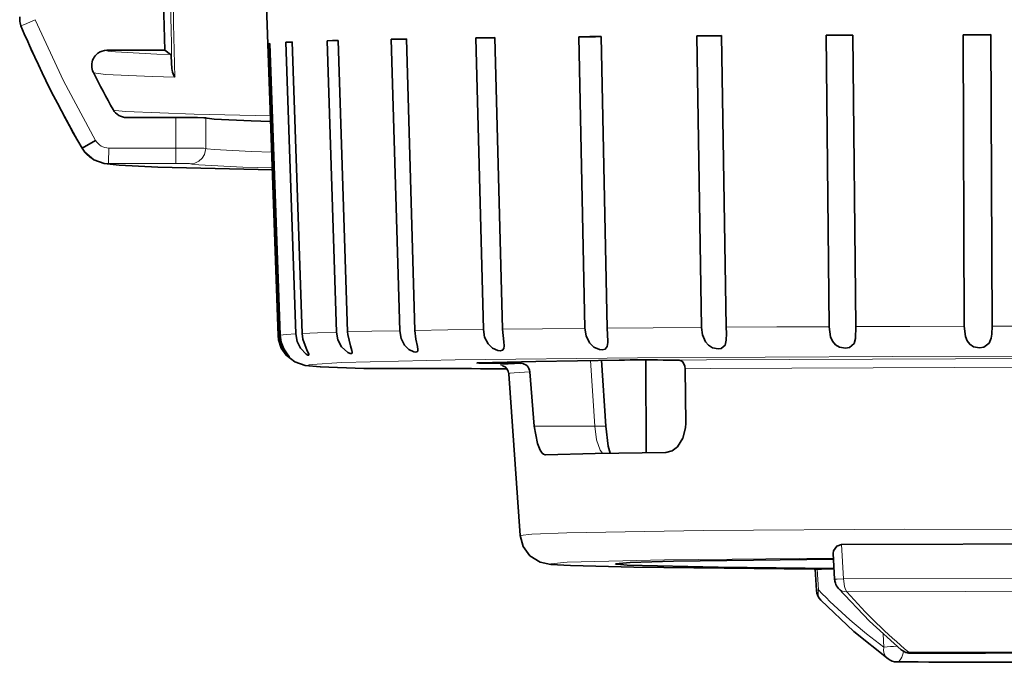
# Model space of a CAD drawing. Extents: x 91 to 825, y 40 to 573.
# Drawn here: x 156 to 188, y 384 to 405 of the extents above; entities that cross this region are included whole.
import ezdxf

# ---------------------------------------------------------------- set-up
doc = ezdxf.new("R2010")
doc.units = 0

msp = doc.modelspace()

# ---------------------------------------------------------------- linework, layer by layer
at = {"color": 7, "lineweight": 35}
msp.add_line((164.614212, 394.800812), (163.689407, 421.051056), dxfattribs=at)
at = {"color": 7, "lineweight": 13, "ltscale": 0.003069}
msp.add_line((156.195633, 404.936981), (156.308121, 404.986145), dxfattribs=at)
at = {"color": 7, "lineweight": 13, "ltscale": 0.009705}
msp.add_line((156.308121, 404.986145), (156.664917, 405.13913), dxfattribs=at)
at = {"color": 7, "lineweight": 35, "ltscale": 0.001241}
msp.add_line((164.345703, 404.34668), (164.296066, 404.346405), dxfattribs=at)
at = {"color": 7, "lineweight": 35, "ltscale": 0.238507}
msp.add_line((164.296066, 404.346405), (164.63147, 394.812042), dxfattribs=at)
at = {"color": 7, "lineweight": 35, "ltscale": 0.238506}
msp.add_line((164.345337, 404.357086), (164.68074, 394.822754), dxfattribs=at)
at = {"color": 7, "lineweight": 35, "ltscale": 0.005178}
msp.add_line((165.071442, 404.401154), (164.864319, 404.399994), dxfattribs=at)
at = {"color": 7, "lineweight": 35, "ltscale": 0.238516}
msp.add_line((164.864319, 404.399994), (165.191559, 394.86496), dxfattribs=at)
at = {"color": 7, "lineweight": 35, "ltscale": 0.238515}
msp.add_line((165.071136, 404.410461), (165.398361, 394.875458), dxfattribs=at)
at = {"color": 7, "lineweight": 35, "ltscale": 0.008958}
msp.add_line((166.574234, 404.453857), (166.215912, 404.451843), dxfattribs=at)
at = {"color": 7, "lineweight": 35, "ltscale": 0.238517}
for p, q in [((166.215912, 404.451843), (166.525116, 394.916168)), ((166.573975, 404.461792), (166.883179, 394.926117))]:
    msp.add_line(p, q, dxfattribs=at)
at = {"color": 7, "lineweight": 35, "ltscale": 0.238512}
msp.add_line((168.309753, 404.500427), (168.591644, 394.964111), dxfattribs=at)
at = {"color": 7, "lineweight": 35, "ltscale": 0.238511}
msp.add_line((168.808197, 404.509521), (169.090073, 394.973236), dxfattribs=at)
at = {"color": 7, "lineweight": 35, "ltscale": 0.0132}
msp.add_line((171.610275, 404.545898), (171.08226, 404.544189), dxfattribs=at)
at = {"color": 7, "lineweight": 35, "ltscale": 0.2385}
for p, q in [((171.08226, 404.544189), (171.328323, 395.007355)), ((171.705933, 404.552185), (171.951996, 395.01535))]:
    msp.add_line(p, q, dxfattribs=at)
at = {"color": 7, "lineweight": 35, "ltscale": 0.002394}
msp.add_line((171.610275, 404.545898), (171.706024, 404.547638), dxfattribs=at)
at = {"color": 7, "lineweight": 35, "ltscale": 0.013569}
msp.add_line((174.991913, 404.582458), (174.449158, 404.581879), dxfattribs=at)
at = {"color": 7, "lineweight": 35, "ltscale": 0.238487}
msp.add_line((174.449158, 404.581879), (174.652039, 395.044556), dxfattribs=at)
at = {"color": 7, "lineweight": 35, "ltscale": 0.004679}
msp.add_line((174.991913, 404.582458), (175.179047, 404.585907), dxfattribs=at)
at = {"color": 7, "lineweight": 35, "ltscale": 0.238486}
msp.add_line((175.179108, 404.588501), (175.381989, 395.051208), dxfattribs=at)
at = {"color": 7, "lineweight": 35, "ltscale": 0.238472}
msp.add_line((178.308167, 404.612274), (178.461761, 395.074615), dxfattribs=at)
at = {"color": 7, "lineweight": 35, "ltscale": 0.013525}
msp.add_line((178.849152, 404.611786), (178.308167, 404.612274), dxfattribs=at)
at = {"color": 7, "lineweight": 35, "ltscale": 0.238473}
msp.add_line((179.122208, 404.617371), (179.275818, 395.079681), dxfattribs=at)
at = {"color": 7, "lineweight": 35, "ltscale": 0.238461}
msp.add_line((182.542023, 404.634521), (182.641769, 395.096588), dxfattribs=at)
at = {"color": 7, "lineweight": 35, "ltscale": 0.01307}
msp.add_line((183.064819, 404.632935), (182.542023, 404.634521), dxfattribs=at)
at = {"color": 7, "lineweight": 35, "ltscale": 0.238462}
msp.add_line((183.415436, 404.637909), (183.515182, 395.099945), dxfattribs=at)
at = {"color": 7, "lineweight": 35, "ltscale": 0.238455}
for p, q in [((187.022079, 404.647919), (187.065033, 395.109802)), ((187.928314, 404.649475), (187.971268, 395.111359))]:
    msp.add_line(p, q, dxfattribs=at)
at = {"color": 7, "lineweight": 35, "ltscale": 0.047422}
msp.add_line((160.908722, 404.139526), (159.011841, 404.139374), dxfattribs=at)
at = {"color": 7, "lineweight": 35, "ltscale": 0.005794}
msp.add_line((160.908722, 404.139526), (161.095093, 404.00177), dxfattribs=at)
at = {"color": 7, "lineweight": 35, "ltscale": 0.001287}
msp.add_line((161.14064, 403.484985), (161.13562, 403.536224), dxfattribs=at)
at = {"color": 7, "lineweight": 35, "ltscale": 0.040448}
msp.add_line((159.648499, 401.939575), (161.266403, 401.939728), dxfattribs=at)
at = {"color": 7, "lineweight": 13, "ltscale": 0.024998}
for p, q in [((161.266403, 401.939728), (161.266708, 400.939789)), ((162.247147, 401.928528), (162.247452, 400.928589))]:
    msp.add_line(p, q, dxfattribs=at)
at = {"color": 7, "lineweight": 35, "ltscale": 0.012779}
msp.add_line((158.195221, 400.934265), (158.637894, 401.18988), dxfattribs=at)
at = {"color": 7, "lineweight": 13, "ltscale": 0.054888}
msp.add_line((159.071182, 400.939606), (161.266708, 400.939789), dxfattribs=at)
at = {"color": 7, "lineweight": 13, "ltscale": 0.054889}
msp.add_line((159.061783, 400.433777), (161.257324, 400.43396), dxfattribs=at)
at = {"color": 7, "lineweight": 35, "ltscale": 0.010709}
msp.add_line((175.403534, 394.623383), (175.381989, 395.051208), dxfattribs=at)
at = {"color": 7, "lineweight": 35, "ltscale": 0.00526}
msp.add_line((179.2798, 394.869324), (179.275818, 395.079681), dxfattribs=at)
at = {"color": 7, "lineweight": 35, "ltscale": 3.1e-05}
msp.add_line((164.976456, 394.114288), (164.977158, 394.115326), dxfattribs=at)
at = {"color": 7, "lineweight": 13, "ltscale": 0.000724}
msp.add_line((167.42128, 393.726898), (167.450241, 393.726563), dxfattribs=at)
at = {"color": 7, "lineweight": 35, "ltscale": 0.00075}
msp.add_line((167.42128, 393.726898), (167.451294, 393.726471), dxfattribs=at)
at = {"color": 7, "lineweight": 35, "ltscale": 0.001302}
msp.add_line((171.10817, 393.910797), (171.160126, 393.914551), dxfattribs=at)
at = {"color": 7, "lineweight": 13, "ltscale": 0.000882}
msp.add_line((171.827606, 393.934967), (171.829971, 393.89978), dxfattribs=at)
at = {"color": 7, "lineweight": 35, "ltscale": 0.01818}
msp.add_line((172.557175, 393.897552), (171.829971, 393.89978), dxfattribs=at)
at = {"color": 7, "lineweight": 35, "ltscale": 0.000747}
msp.add_line((171.983856, 393.815277), (172.008606, 393.798553), dxfattribs=at)
at = {"color": 7, "lineweight": 13, "ltscale": 0.053948}
msp.add_line((174.833633, 393.992859), (174.970154, 391.839264), dxfattribs=at)
at = {"color": 7, "lineweight": 35, "ltscale": 0.054077}
msp.add_line((175.193863, 393.997894), (175.330719, 391.839142), dxfattribs=at)
at = {"color": 7, "lineweight": 35, "ltscale": 0.075787}
msp.add_line((176.648178, 394.009186), (176.649109, 390.977722), dxfattribs=at)
at = {"color": 7, "lineweight": 35, "ltscale": 0.013122}
msp.add_line((177.735504, 393.999695), (177.210648, 394.00592), dxfattribs=at)
at = {"color": 7, "lineweight": 35, "ltscale": 0.044376}
msp.add_line((177.932526, 393.718048), (177.951767, 391.943115), dxfattribs=at)
at = {"color": 7, "lineweight": 35, "ltscale": 0.132581}
msp.add_line((172.534866, 388.268768), (172.163284, 393.55899), dxfattribs=at)
at = {"color": 7, "lineweight": 35, "ltscale": 0.044459}
msp.add_line((172.848755, 393.617767), (172.993744, 391.845337), dxfattribs=at)
at = {"color": 7, "lineweight": 13, "ltscale": 0.04941}
msp.add_line((174.970154, 391.839264), (172.993744, 391.845337), dxfattribs=at)
at = {"color": 7, "lineweight": 35, "ltscale": 0.0001}
msp.add_line((173.358139, 390.908783), (173.354141, 390.908722), dxfattribs=at)
at = {"color": 7, "lineweight": 13, "ltscale": 0.028165}
msp.add_line((183.046692, 387.969879), (183.110901, 386.845093), dxfattribs=at)
at = {"color": 7, "lineweight": 35, "ltscale": 0.021034}
msp.add_line((182.775116, 387.678009), (182.822159, 386.837982), dxfattribs=at)
at = {"color": 7, "lineweight": 35, "ltscale": 0.005915}
msp.add_line((182.388168, 387.166138), (182.151581, 387.167603), dxfattribs=at)
at = {"color": 7, "lineweight": 35, "ltscale": 0.017411}
msp.add_line((182.225632, 386.471375), (182.185776, 387.166656), dxfattribs=at)
at = {"color": 7, "lineweight": 13, "ltscale": 0.017071}
msp.add_line((182.290192, 386.48526), (182.251114, 387.166992), dxfattribs=at)
at = {"color": 7, "lineweight": 35, "ltscale": 0.000165}
msp.add_line((182.394775, 387.166168), (182.388168, 387.166138), dxfattribs=at)
at = {"color": 7, "lineweight": 35, "ltscale": 0.010217}
msp.add_line((182.80336, 387.174744), (182.394775, 387.166168), dxfattribs=at)
at = {"color": 7, "lineweight": 13, "ltscale": 0.010635}
msp.add_line((184.407944, 385.042603), (184.428772, 384.617706), dxfattribs=at)
at = {"color": 7, "lineweight": 13}
for points in [[(156.664917, 405.139099), (157.592377, 403.13501), (158.637894, 401.18988)], [(156.195541, 404.93692), (156.195511, 404.935944), (156.195938, 404.934296)], [(156.195557, 404.93692), (157.135559, 402.905701), (158.195236, 400.934265)], [(159.011841, 404.139374), (159.008621, 404.136108), (159.008087, 404.13504), (159.007843, 404.133911), (159.007874, 404.132813), (159.008179, 404.131714), (159.009628, 404.129517), (159.014801, 404.125702), (159.053741, 404.113556), (159.286148, 404.084534), (160.647385, 404.016266), (161.095093, 404.00177)], [(158.574402, 403.397217), (158.95784, 403.348999), (160.491226, 403.279968), (161.227722, 403.258575)], [(159.221054, 402.180206), (159.292099, 402.164063), (159.612579, 402.132263), (161.859924, 402.043854), (164.360901, 401.990662)], [(158.195221, 400.934265), (158.195297, 400.933319), (158.195969, 400.93158)], [(159.061783, 400.433777), (159.062988, 400.438507), (159.065247, 400.470215), (159.071182, 400.939606)], [(161.257339, 400.43396), (161.257446, 400.434082), (161.25769, 400.434509), (161.258148, 400.43631), (161.259079, 400.443481), (161.260864, 400.471893), (161.263962, 400.58017), (161.266724, 400.933655), (161.266724, 400.939789)], [(162.247452, 400.928589), (162.246735, 400.928864), (162.243561, 400.929413), (162.230377, 400.930542), (162.177139, 400.932678), (161.971741, 400.936371), (161.290665, 400.939789), (161.266724, 400.939789)], [(161.747681, 400.428375), (161.889938, 400.449127), (162.020432, 400.509491), (162.128357, 400.604523), (162.204773, 400.726318), (162.247452, 400.928589)], [(162.247467, 400.928589), (162.286011, 400.916351), (162.518707, 400.888519), (163.744217, 400.82843), (164.402588, 400.808105)], [(159.061798, 400.433777), (159.061981, 400.432526), (159.062485, 400.431305), (159.064285, 400.429108), (159.069611, 400.425507), (159.109421, 400.413452), (159.346909, 400.384247), (161.269272, 400.298553), (164.422989, 400.229218)], [(161.747696, 400.428345), (161.74733, 400.428497), (161.745743, 400.428772), (161.739151, 400.429321), (161.71254, 400.430389), (161.609833, 400.432251), (161.269302, 400.43396), (161.257324, 400.43396)], [(161.747696, 400.428375), (161.786102, 400.416077), (162.017288, 400.388123), (163.452621, 400.320404), (164.420746, 400.293091)], [(171.328369, 395.007385), (170.159439, 394.990753), (169.090103, 394.973236)], [(174.652084, 395.044586), (173.259781, 395.030518), (171.952011, 395.015381)], [(178.461807, 395.074615), (176.888458, 395.063538), (175.381989, 395.051208)], [(182.6418, 395.096588), (180.935196, 395.088837), (179.275818, 395.079712)], [(187.065063, 395.109833), (185.277069, 395.105621), (183.515182, 395.099976)], [(191.597183, 395.113922), (189.78212, 395.113403), (187.971252, 395.111389)], [(164.631516, 394.812042), (164.618439, 394.806427), (164.614197, 394.800812)], [(165.191605, 394.86496), (164.87355, 394.843933), (164.680786, 394.822754)], [(166.525162, 394.916168), (165.901642, 394.896027), (165.398407, 394.875458)], [(168.59169, 394.964142), (167.681625, 394.945465), (166.883209, 394.926117)], [(193.864349, 394.13562), (184.721802, 394.126923), (176.372086, 394.080353), (170.407959, 394.010193), (166.691132, 393.9216), (165.7276, 393.864136), (165.631836, 393.84729), (165.617981, 393.841461), (165.615997, 393.839966), (165.614517, 393.838226), (165.614044, 393.837128), (165.613922, 393.835907), (165.614243, 393.834656), (165.614944, 393.833527), (165.617081, 393.831512), (165.631592, 393.825165), (165.784103, 393.802094), (167.308701, 393.730652), (167.450256, 393.726532)], [(204.072418, 394.001892), (192.202911, 394.063599), (178.631058, 394.009277), (177.735519, 393.999695)], [(172.104843, 393.716187), (169.908432, 393.728516), (167.450241, 393.726563)], [(172.55719, 393.897522), (171.928162, 393.856293), (171.87561, 393.845856), (171.971573, 393.814606)], [(203.867111, 393.720215), (192.08931, 393.781097), (178.744888, 393.726807), (177.93251, 393.718048)], [(172.848755, 393.617767), (172.334381, 393.588593), (172.205566, 393.573792), (172.163284, 393.55896)], [(175.330719, 391.839142), (175.329941, 391.840332), (175.328644, 391.841095), (175.324203, 391.842499), (175.277374, 391.846466), (174.970154, 391.839264)], [(174.970154, 391.839264), (175.033798, 391.398682), (175.149353, 391.054901), (175.221344, 390.954559)], [(208.764969, 388.279877), (208.764938, 388.280518), (208.76474, 388.281128), (208.763977, 388.282288), (208.761581, 388.28418), (208.746002, 388.289764), (208.572021, 388.310883), (206.72937, 388.377136), (199.377914, 388.463104), (185.120102, 388.474854), (178.516541, 388.428314), (174.059006, 388.354584), (172.918411, 388.3125), (172.534882, 388.268768)], [(182.783981, 387.519958), (177.258377, 387.465088), (174.070908, 387.38913), (173.539612, 387.344788), (173.534927, 387.342316), (173.533325, 387.34079), (173.532806, 387.339783), (173.5327, 387.339172), (173.532761, 387.338531), (173.53299, 387.337921), (173.533798, 387.336792), (173.53627, 387.334991), (173.552017, 387.329559), (173.730621, 387.308746), (175.63855, 387.243378), (182.394775, 387.166168)], [(182.822159, 386.838013), (182.822174, 386.837952), (182.82222, 386.837891), (182.822296, 386.837799), (182.822586, 386.837646), (182.823624, 386.837341), (182.827576, 386.836853), (182.842896, 386.836304), (182.901855, 386.837036), (183.110901, 386.845093)], [(183.110886, 386.845093), (183.143661, 386.601929), (183.178345, 386.502563), (183.222458, 386.427155)], [(198.803726, 386.846405), (190.991943, 386.867004), (183.110901, 386.845093)], [(182.290207, 386.485291), (182.278336, 386.389435), (182.28772, 386.298828), (182.317886, 386.217804), (182.367401, 386.150208)], [(198.683319, 386.428436), (190.98703, 386.44873), (183.222488, 386.427155)], [(184.428772, 384.617737), (184.424133, 384.501709), (184.447006, 384.39389), (184.495987, 384.301025), (184.567978, 384.228912)], [(185.001236, 384.5271), (185.114517, 384.465271), (185.24791, 384.447235)], [(196.517059, 384.448151), (190.906281, 384.46228), (185.247894, 384.447235)], [(185.24791, 384.447235), (185.283325, 384.421753), (185.301559, 384.41507), (185.319962, 384.412537)], [(184.860565, 384.132416), (184.89534, 384.138519), (184.929291, 384.157074), (184.991409, 384.22937)]]:
    msp.add_lwpolyline(points, dxfattribs=at)
at = {"color": 7, "lineweight": 35}
for points in [[(164.345352, 404.357117), (164.316757, 404.351776), (164.296066, 404.346405)], [(165.071136, 404.410492), (164.963882, 404.405243), (164.864334, 404.399994)], [(166.573975, 404.461823), (166.391296, 404.456848), (166.215897, 404.451874)], [(168.808197, 404.509552), (168.555664, 404.505005), (168.309753, 404.500427)], [(171.705917, 404.552216), (171.391205, 404.548248), (171.08226, 404.54422)], [(175.179108, 404.588531), (174.811752, 404.585236), (174.449158, 404.581879)], [(179.122208, 404.617401), (178.713394, 404.614899), (178.308167, 404.612305)], [(183.415436, 404.637909), (182.97757, 404.636292), (182.542023, 404.634552)], [(187.928329, 404.649506), (187.474731, 404.648773), (187.022079, 404.647919)], [(161.095093, 404.00177), (161.096344, 404.000153), (161.098938, 403.992859), (161.107285, 403.94165), (161.13562, 403.536224)], [(162.247147, 401.928528), (162.246429, 401.928802), (162.243256, 401.929352), (162.230057, 401.930481), (162.176834, 401.932617), (161.971436, 401.93631), (161.290359, 401.939728), (161.266418, 401.939728)], [(162.247162, 401.928528), (162.285706, 401.91629), (162.518402, 401.888458), (163.729233, 401.828857), (164.367325, 401.809052)], [(164.422974, 400.229004), (160.678726, 400.316742), (159.406479, 400.376495), (158.922272, 400.430908), (158.580017, 400.553314), (158.285187, 400.801575), (158.195953, 400.931549)], [(171.328384, 395.007355), (171.368484, 394.757507), (171.481857, 394.531799), (171.627655, 394.392151), (171.801849, 394.31424), (171.874481, 394.305847)], [(172.005127, 394.47226), (171.992462, 394.603516), (171.952011, 395.01535)], [(174.652084, 395.044556), (174.68869, 394.79483), (174.796677, 394.568604), (174.942978, 394.428131), (175.126129, 394.350677), (175.209747, 394.341919)], [(178.461807, 395.074615), (178.493805, 394.825165), (178.593185, 394.598175), (178.694443, 394.487305), (178.825104, 394.409454), (179.014084, 394.370819)], [(182.6418, 395.096588), (182.68927, 394.767761), (182.755997, 394.619629), (182.85022, 394.508514), (182.97702, 394.430634), (183.171921, 394.391693)], [(183.171921, 394.391693), (183.307449, 394.415222), (183.455093, 394.551208), (183.500534, 394.714905), (183.515167, 395.099945)], [(187.065063, 395.109802), (187.102081, 394.781219), (187.1586, 394.632355), (187.242828, 394.521057), (187.362335, 394.443024), (187.556915, 394.40387)], [(187.556915, 394.40387), (187.701767, 394.427094), (187.875015, 394.56189), (187.939667, 394.726288), (187.959717, 394.850372), (187.971252, 395.111359)], [(167.42128, 393.726898), (165.991791, 393.783447), (165.499023, 393.831207), (165.157486, 393.942902), (164.872101, 394.163635), (164.715363, 394.395782), (164.628891, 394.66156), (164.614212, 394.800781)], [(164.631516, 394.812042), (164.672485, 394.563232), (164.774002, 394.337158), (164.928802, 394.149261), (164.968246, 394.117859), (164.974731, 394.114502), (164.976456, 394.114288)], [(164.977158, 394.115326), (164.976471, 394.117523), (164.971405, 394.125427), (164.932617, 394.173676), (164.801865, 394.369934), (164.71611, 394.587524), (164.680786, 394.822754)], [(165.191605, 394.86496), (165.234375, 394.615692), (165.343826, 394.390045), (165.527725, 394.202026), (165.58754, 394.170135), (165.607437, 394.166443)], [(165.619995, 394.180664), (165.611221, 394.210388), (165.561996, 394.305725), (165.419434, 394.691071), (165.398407, 394.875458)], [(166.525177, 394.916168), (166.56839, 394.666565), (166.682526, 394.441132), (166.889557, 394.252991), (166.968155, 394.220581), (166.999268, 394.216736)], [(167.037979, 394.260284), (167.026901, 394.315582), (166.974609, 394.46524), (166.888733, 394.839996), (166.883209, 394.926117)], [(168.59169, 394.964142), (168.634018, 394.714325), (168.749466, 394.488892), (168.890396, 394.350098), (169.050186, 394.271698), (169.109665, 394.263702)], [(169.18811, 394.355682), (169.173676, 394.452667), (169.121002, 394.691833), (169.090103, 394.973236)], [(179.014084, 394.370819), (179.113266, 394.385834), (179.236633, 394.49054), (179.275681, 394.651398), (179.2798, 394.869324)], [(169.109665, 394.263702), (169.148102, 394.270996), (169.178253, 394.298676), (169.18811, 394.355682)], [(171.874481, 394.305847), (171.953827, 394.326447), (171.996063, 394.384979), (172.005127, 394.47226)], [(175.209747, 394.341919), (175.313843, 394.365509), (175.382248, 394.444397), (175.40361, 394.577362), (175.403534, 394.623383)], [(167.450241, 393.726532), (167.45224, 393.726471), (167.453842, 393.726471)], [(171.829971, 393.89978), (171.178207, 393.906555), (171.116257, 393.909332), (171.109085, 393.910309), (171.10817, 393.910797)], [(175.768326, 394.005432), (173.044662, 393.962799), (171.160141, 393.91452)], [(177.735504, 393.999695), (177.796555, 393.985382), (177.851151, 393.945709), (177.922211, 393.805786), (177.932526, 393.718048)], [(173.354141, 390.908722), (173.293304, 390.92627), (173.253937, 390.956635), (173.180847, 391.057037), (173.093597, 391.274353), (172.993744, 391.845337)], [(175.330719, 391.839142), (175.415131, 391.1922), (175.478424, 390.959198)], [(177.295547, 390.98645), (177.50148, 391.035614), (177.683701, 391.170288), (177.859177, 391.445862), (177.944733, 391.789429), (177.951767, 391.943115)], [(177.295563, 390.98645), (174.982986, 390.949921), (173.358139, 390.908783)], [(182.151581, 387.167603), (176.254471, 387.231232), (174.175064, 387.283966), (173.538132, 387.321808), (173.183151, 387.398865), (172.852051, 387.604858), (172.630249, 387.907043), (172.534866, 388.268768)], [(182.774963, 387.678223), (182.78746, 387.761963), (182.891861, 387.913208), (183.046692, 387.969879)], [(198.86853, 387.971191), (190.992722, 387.992096), (183.046692, 387.96991)], [(182.785583, 387.491516), (177.552597, 387.425934), (176.132355, 387.384064), (175.650208, 387.3396)], [(175.650208, 387.3396), (175.65033, 387.338989), (175.65062, 387.338379), (175.651581, 387.337341), (175.658112, 387.334015), (175.705429, 387.324677), (176.038025, 387.30014), (179.006348, 387.230011), (182.802383, 387.1922)], [(182.946167, 386.535492), (183.960892, 385.464691), (185.001175, 384.52713)], [(182.367386, 386.150208), (183.453842, 385.122131), (184.567993, 384.228912)]]:
    msp.add_lwpolyline(points, dxfattribs=at)
for centre, radius, start, end in [((463.17627, 415.267029), 302.47287, 180.914571, 182.108297), ((156.660858, 405.132843), 0.505525, 180.036373, 203.125021), ((156.655304, 405.13327), 0.499931, 168.766803, 180.017576), ((190.636963, 419.64212), 37.45002, 203.124584, 209.974485), ((168.404816, 434.438751), 29.938416, 269.818096, 270.769732), ((178.90593, 409.848572), 5.236505, 269.378833, 272.37398), ((183.118073, 414.719818), 10.086667, 269.697475, 271.689404), ((187.408157, 433.031677), 28.386496, 269.2207, 270.207143), ((187.561356, 422.084076), 17.438673, 269.83386, 271.205744), ((159.012695, 403.639069), 0.500699, 126.311262, 179.966769), ((159.011551, 403.640411), 0.498964, 89.967129, 126.295115), ((159.011749, 403.639587), 0.499744, 180.025745, 206.870369), ((190.656097, 419.653351), 35.965294, 206.842283, 209.036618), ((161.706131, 403.573029), 0.572411, 188.849707, 213.314543), ((159.648499, 402.439606), 0.500037, 209.033995, 270.000681), ((165.608124, 394.178436), 0.011984, 266.740904, 10.682621), ((167.002182, 394.252899), 0.03621, 265.395412, 11.666046), ((169.009857, 27.761959), 365.967621, 89.515442, 90.243608), ((171.87323, 393.54129), 0.290307, 3.488841, 73.682039), ((172.548859, 393.598602), 0.299807, 3.6576, 88.405181), ((176.513184, 321.170166), 72.839203, 89.451368, 90.58593), ((183.322128, 386.866211), 0.500764, 183.228776, 197.879887), ((183.333191, 386.87265), 0.51331, 198.18465, 221.058707), ((182.723816, 386.499451), 0.499006, 183.227847, 224.4186), ((185.319794, 384.912506), 0.5, 230.413157, 270.315798), ((190.976929, -691.629333), 1076.056763, 89.709323, 90.301077), ((184.863266, 384.632416), 0.5, 233.803062, 269.692311), ((190.325043, 1461.172852), 1077.054443, 269.709305, 270.301072)]:
    msp.add_arc(centre, radius, start, end, dxfattribs=at)
at = {"color": 7, "lineweight": 13}
for centre, radius, start, end in [((685.029907, 414.744293), 524.014709, 180.494432, 181.22559), ((693.977417, 414.709198), 532.873352, 180.482821, 181.231287), ((156.655304, 405.13327), 0.499942, 180.017672, 203.124242), ((159.071213, 401.43985), 0.500242, 209.977381, 269.996255), ((159.0616, 401.433929), 1.000143, 209.972682, 270.010598), ((182.292297, 386.297028), 0.187363, 90.639397, 110.927606), ((194.734573, 398.564728), 17.342205, 224.147496, 233.538351), ((183.195694, 386.770782), 0.343731, 223.315675, 274.458089), ((196.789703, 398.266724), 18.006052, 221.10992, 230.131972), ((185.352386, 373.530273), 11.126084, 92.538394, 94.761915), ((184.384293, 384.558319), 0.691146, 331.550768, 353.37724)]:
    msp.add_arc(centre, radius, start, end, dxfattribs=at)

doc.saveas('drawing.dxf')
